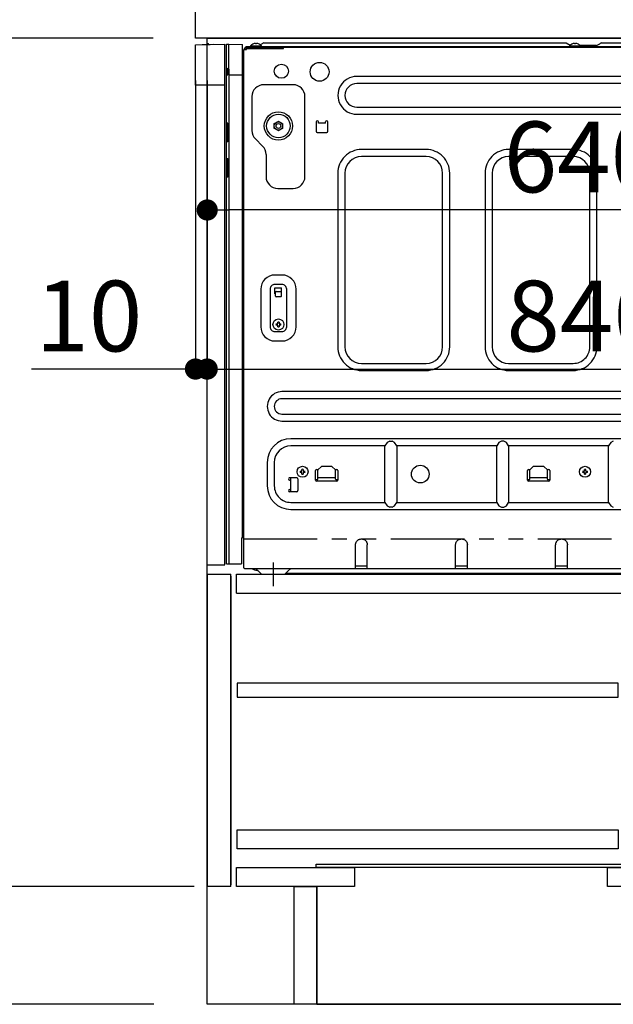
# Model space of a CAD drawing. Extents: x 55896 to 82369, y -25 to 8845.
# Drawn here: x 77539 to 78043, y 2167 to 3003 of the extents above; entities that cross this region are included whole.
import ezdxf

# ---------------------------------------------------------------- set-up
doc = ezdxf.new("R2010")
doc.units = 0
doc.header["$LTSCALE"] = 50
doc.header["$MEASUREMENT"] = 0
for name, pattern in [('CENTER', [2, 1.25, -0.25, 0.25, -0.25]), ('HIDDEN', [0.375, 0.25, -0.125]), ('PHANTOM', [2.5, 1.25, -0.25, 0.25, -0.25, 0.25, -0.25])]:
    doc.linetypes.add(name, pattern=pattern)
doc.layers.get('0').update_dxf_attribs({"linetype": 'CONTINUOUS'})
doc.layers.get('DEFPOINTS').update_dxf_attribs({"color": 146, "linetype": 'CONTINUOUS'})
for name, color, linetype in [('120-キャビネット（外）', 7, 'CONTINUOUS'), ('121-キャビネット（中）', 253, 'HIDDEN'), ('122-扉', 6, 'CONTINUOUS'), ('126-甲板', 2, 'CONTINUOUS'), ('150-機器', 8, 'CONTINUOUS'), ('166-寸法B', 11, 'CONTINUOUS')]:
    doc.layers.add(name, color=color, linetype=linetype)
doc.styles.add('KH001', font='txt')
doc.dimstyles.new('KH1xx030', dxfattribs={"dimscale": 30, "dimtxt": 2, "dimasz": 0.6, "dimexe": 0.3, "dimexo": 1.2, "dimgap": 0.5, "dimtad": 3, "dimdec": 1, "dimdsep": 46, "dimlunit": 6, "dimtxsty": 'KH001', "dimblk": 'DOT', "dimcen": 1, "dimdle": 1, "dimclrd": 256, "dimclre": 256, "dimclrt": 256, "dimadec": 0, "dimazin": 0, "dimtfac": 1, "dimtdec": 1, "dimtix": 1, "dimtmove": 2, "dimatfit": 3, "dimldrblk": 'CLOSEDBLANK', "dimfxl": 1, "dimtolj": 1, "dimtzin": 0, "dimlwd": -1, "dimlwe": -1, "dimarcsym": 0})

# ---------------------------------------------------------------- blocks, each defined once
blk = doc.blocks.new('RKW-404AM-SV_D')
at = {"layer": '150-機器', "color": 13, "linetype": 'Continuous'}
for p, q in [((-66, 449.51), (-41, 450)), ((-66, 415), (-66, 449.51)), ((-60.26, 449.67), (-50.26, 449.87)), ((-60.26, 449.67), (-60.26, 449.62)), ((-50.26, 449.87), (-50.26, 449.82)), ((-41, 415), (-41, 450)), ((-39.5, 9), (-39.5, 450)), ((-39.5, 450), (-37.5, 449.97)), ((-37.5, 429.5), (-37.5, 449.97)), ((-37.5, 449.97), (-26, 449.76)), ((-26, 31), (-26, 449.76)), ((-25, 5.6), (-25, 445.5)), ((-25, 445.5), (-22.5, 445.5)), ((-24.2, 445.5), (-24.2, 446.3)), ((-23, 447.5), (-23, 448.1)), ((-23, 448.1), (551, 448.1)), ((-23, 447.5), (551.8, 447.5)), ((-23, 445.5), (-23, 446.3)), ((-23, 446.3), (8.7, 446.3)), ((-22.5, 445.5), (-22.5, 446.3)), ((-19.2, 448.39), (-19.2, 448.1)), ((-19.2, 448.39), (-9.8, 448.39)), ((-16.54, 450.23), (-16.6, 450.23)), ((-15, 450.23), (-15, 450.51)), ((-14, 450.23), (-15, 450.23)), ((-14, 450.51), (-14, 450.23)), ((-12.4, 450.23), (-12.46, 450.23)), ((-10.5, 449.6), (-10.95, 449.33)), ((-8, 451.1), (-10.5, 449.6)), ((-9.8, 448.1), (-9.8, 448.39)), ((-8, 451.1), (249, 451.1)), ((7.8, 447.5), (7.8, 446.3)), ((8.8, 446.4), (8.8, 447)), ((249, 451.1), (252.43, 449.04)), ((251.8, 448.39), (251.8, 448.1)), ((251.8, 448.39), (261.2, 448.39)), ((254.46, 450.23), (254.4, 450.23)), ((256, 450.23), (256, 450.51)), ((257, 450.23), (256, 450.23)), ((257, 450.51), (257, 450.23)), ((258.6, 450.23), (258.54, 450.23)), ((260.4, 449.1), (274, 449.1)), ((261.2, 448.1), (261.2, 448.39)), ((274.5, 448.6), (274, 449.1)), ((275, 448.1), (274.5, 448.6)), ((275.11, 448.77), (274.63, 448.48)), ((275.62, 449.07), (275.11, 448.77)), ((276.16, 449.39), (275.62, 449.07)), ((276.7, 449.72), (276.16, 449.39)), ((277.25, 450.05), (276.7, 449.72)), ((277.81, 450.39), (277.25, 450.05)), ((278.39, 450.73), (277.81, 450.39)), ((279, 451.1), (278.39, 450.73)), ((279, 451.1), (536, 451.1)), ((-38.5, 424), (-38.5, 429.5)), ((-38.5, 429.5), (-37.5, 429.5)), ((-38.5, 429), (-37.5, 429)), ((-37.5, 429), (-37.5, 9)), ((-39.5, 424), (-38.5, 424)), ((-37.5, 424), (-26, 424)), ((455, 422.5), (71, 422.5)), ((-41, 415), (-66, 415)), ((-56, 8), (-56, 415)), ((-41, 8), (-41, 415)), ((17, 415.5), (-8, 415.5)), ((455, 416.5), (71, 416.5)), ((-18, 405.5), (-18, 376.64)), ((27, 337.5), (27, 405.5)), ((71, 396.5), (455, 396.5)), ((4.14, 384.33), (4.5, 384.54)), ((4.5, 384.54), (6.25, 383.53)), ((71, 390.5), (455, 390.5)), ((-38.5, 383), (-39.5, 383)), ((-38.5, 367), (-38.5, 383)), ((1, 382.52), (2.75, 383.53)), ((1, 382.37), (1, 382.52)), ((1, 382.17), (1, 382.37)), ((1, 381.93), (1, 382.17)), ((1, 381.69), (1, 381.93)), ((1, 381.43), (1, 381.69)), ((1, 381.16), (1, 381.43)), ((1, 380.85), (1, 381.16)), ((1, 380.5), (1, 380.85)), ((1, 380.34), (1, 380.5)), ((1, 380.13), (1, 380.34)), ((1, 379.89), (1, 380.13)), ((1, 379.64), (1, 379.89)), ((1, 379.38), (1, 379.64)), ((1, 379.11), (1, 379.38)), ((1, 378.82), (1, 379.11)), ((1, 378.48), (1, 378.82)), ((1.36, 378.27), (1, 378.48)), ((1.65, 378.1), (1.36, 378.27)), ((1.9, 377.96), (1.65, 378.1)), ((2.12, 377.83), (1.9, 377.96)), ((2.34, 377.71), (2.12, 377.83)), ((2.53, 377.6), (2.34, 377.71)), ((2.68, 377.51), (2.53, 377.6)), ((2.75, 377.47), (2.68, 377.51)), ((2.75, 383.53), (2.82, 383.57)), ((4.5, 376.46), (2.75, 377.47)), ((2.82, 383.57), (2.97, 383.66)), ((2.97, 383.66), (3.16, 383.77)), ((3.16, 383.77), (3.38, 383.89)), ((3.38, 383.89), (3.6, 384.02)), ((3.6, 384.02), (3.85, 384.16)), ((3.85, 384.16), (4.14, 384.33)), ((4.86, 376.67), (4.5, 376.46)), ((5.15, 376.84), (4.86, 376.67)), ((5.4, 376.98), (5.15, 376.84)), ((5.62, 377.11), (5.4, 376.98)), ((5.84, 377.23), (5.62, 377.11)), ((6.03, 377.34), (5.84, 377.23)), ((6.18, 377.43), (6.03, 377.34)), ((6.25, 377.47), (6.18, 377.43)), ((6.25, 383.53), (6.32, 383.49)), ((8, 378.48), (6.25, 377.47)), ((6.32, 383.49), (6.47, 383.4)), ((6.47, 383.4), (6.66, 383.29)), ((6.66, 383.29), (6.88, 383.17)), ((6.88, 383.17), (7.1, 383.04)), ((7.1, 383.04), (7.35, 382.9)), ((7.35, 382.9), (7.64, 382.73)), ((7.64, 382.73), (8, 382.52)), ((8, 382.52), (8, 382.37)), ((8, 382.37), (8, 382.17)), ((8, 382.17), (8, 381.93)), ((8, 381.93), (8, 381.69)), ((8, 381.69), (8, 381.43)), ((8, 381.43), (8, 381.16)), ((8, 381.16), (8, 380.85)), ((8, 380.85), (8, 380.5)), ((8, 380.5), (8, 380.34)), ((8, 380.34), (8, 380.13)), ((8, 380.13), (8, 379.89)), ((8, 379.89), (8, 379.64)), ((8, 379.64), (8, 379.38)), ((8, 379.38), (8, 379.11)), ((8, 379.11), (8, 378.82)), ((8, 378.82), (8, 378.48)), ((36.5, 384), (36.5, 376)), ((38.5, 383), (38.5, 384)), ((44.5, 383), (38.5, 383)), ((44.5, 383), (44.5, 384)), ((46.5, 376), (46.5, 384)), ((-15.07, 369.57), (-8.93, 363.43)), ((37.5, 375), (45.5, 375)), ((-38.5, 367), (-39.5, 367)), ((130, 360.5), (75, 360.5)), ((255, 360.5), (200, 360.5)), ((-39.5, 353), (-38.5, 353)), ((-38.5, 337), (-38.5, 353)), ((-6, 356.36), (-6, 337.5)), ((130, 354.5), (75, 354.5)), ((255, 354.5), (200, 354.5)), ((-38.5, 337), (-39.5, 337)), ((55, 340.5), (55, 193)), ((61, 340.5), (61, 193)), ((144, 193), (144, 340.5)), ((150, 193), (150, 340.5)), ((180, 340.5), (180, 193)), ((186, 340.5), (186, 193)), ((269, 193), (269, 340.5)), ((275, 193), (275, 340.5)), ((4, 327.5), (17, 327.5)), ((-37.47, 297.4), (-37.5, 297.4)), ((-37.5, 292.47), (-37.47, 292.47)), ((7.5, 254), (1.5, 254)), ((7.5, 246), (1.5, 246)), ((1.5, 238), (1.5, 243)), ((1.5, 243), (7, 243)), ((7, 236), (7, 243)), ((-10.5, 242), (-10.5, 210)), ((-2.5, 242), (-2.5, 210)), ((1.5, 240), (7, 240)), ((2, 238), (1.5, 238)), ((2, 236), (2, 239.5)), ((6.5, 235.5), (2.5, 235.5)), ((11.5, 210), (11.5, 242)), ((19.5, 210), (19.5, 242)), ((2.46, 212.5), (3.57, 212.5)), ((3.57, 211.5), (2.46, 211.5)), ((3.57, 212.5), (3.61, 212.52)), ((3.61, 211.48), (3.57, 211.5)), ((3.61, 212.52), (3.64, 212.53)), ((3.64, 211.47), (3.61, 211.48)), ((3.64, 212.53), (3.68, 212.55)), ((3.68, 211.45), (3.64, 211.47)), ((3.68, 212.55), (3.72, 212.57)), ((3.72, 211.43), (3.68, 211.45)), ((3.72, 212.57), (3.75, 212.59)), ((3.75, 211.41), (3.72, 211.43)), ((3.75, 212.59), (3.79, 212.6)), ((3.79, 211.4), (3.75, 211.41)), ((3.79, 212.6), (3.83, 212.62)), ((3.83, 211.38), (3.79, 211.4)), ((3.83, 212.62), (3.86, 212.64)), ((3.86, 211.36), (3.83, 211.38)), ((3.86, 212.64), (3.88, 212.67)), ((3.88, 211.33), (3.86, 211.36)), ((3.88, 212.67), (3.9, 212.71)), ((3.9, 211.29), (3.88, 211.33)), ((3.9, 212.71), (3.91, 212.75)), ((3.91, 211.25), (3.9, 211.29)), ((3.91, 212.75), (3.93, 212.78)), ((3.93, 211.22), (3.91, 211.25)), ((3.93, 212.78), (3.95, 212.82)), ((3.95, 211.18), (3.93, 211.22)), ((3.95, 212.82), (3.97, 212.86)), ((3.97, 211.14), (3.95, 211.18)), ((3.97, 212.86), (3.98, 212.89)), ((3.98, 211.11), (3.97, 211.14)), ((3.98, 212.89), (4, 212.93)), ((4, 211.07), (3.98, 211.11)), ((4, 212.93), (4, 214.04)), ((4, 209.96), (4, 211.07)), ((5, 214.04), (5, 212.93)), ((5, 212.93), (5.02, 212.89)), ((5.02, 211.11), (5, 211.07)), ((5, 211.07), (5, 209.96)), ((5.02, 212.89), (5.03, 212.86)), ((5.03, 211.14), (5.02, 211.11)), ((5.03, 212.86), (5.05, 212.82)), ((5.05, 211.18), (5.03, 211.14)), ((5.05, 212.82), (5.07, 212.78)), ((5.07, 211.22), (5.05, 211.18)), ((5.07, 212.78), (5.09, 212.75)), ((5.09, 211.25), (5.07, 211.22)), ((5.09, 212.75), (5.1, 212.71)), ((5.1, 211.29), (5.09, 211.25)), ((5.1, 212.71), (5.12, 212.67)), ((5.12, 211.33), (5.1, 211.29)), ((5.12, 212.67), (5.14, 212.64)), ((5.14, 211.36), (5.12, 211.33)), ((5.14, 212.64), (5.17, 212.62)), ((5.17, 211.38), (5.14, 211.36)), ((5.17, 212.62), (5.21, 212.6)), ((5.21, 211.4), (5.17, 211.38)), ((5.21, 212.6), (5.25, 212.59)), ((5.25, 211.41), (5.21, 211.4)), ((5.25, 212.59), (5.28, 212.57)), ((5.28, 211.43), (5.25, 211.41)), ((5.28, 212.57), (5.32, 212.55)), ((5.32, 211.45), (5.28, 211.43)), ((5.32, 212.55), (5.36, 212.53)), ((5.36, 211.47), (5.32, 211.45)), ((5.36, 212.53), (5.39, 212.52)), ((5.39, 211.48), (5.36, 211.47)), ((5.39, 212.52), (5.43, 212.5)), ((5.43, 211.5), (5.39, 211.48)), ((5.43, 212.5), (6.54, 212.5)), ((6.54, 211.5), (5.43, 211.5)), ((1.5, 206), (7.5, 206)), ((1.5, 198), (7.5, 198)), ((75, 179), (130, 179)), ((200, 179), (255, 179)), ((75, 173), (130, 173)), ((200, 173), (255, 173)), ((472.5, 155), (7.5, 155)), ((472.5, 149), (7.5, 149)), ((7.5, 136), (472.5, 136)), ((7.5, 130), (472.5, 130)), ((465, 115), (15, 115)), ((95, 109), (15, 109)), ((96.76, 111.94), (95, 109)), ((95, 61), (95, 109)), ((99, 113), (96.76, 111.94)), ((99, 113), (101, 113)), ((103.24, 111.94), (101, 113)), ((105, 109), (103.24, 111.94)), ((190, 109), (105, 109)), ((105, 109), (105, 61)), ((191.76, 111.94), (190, 109)), ((190, 61), (190, 109)), ((194, 113), (191.76, 111.94)), ((196, 113), (194, 113)), ((198.24, 111.94), (196, 113)), ((200, 109), (198.24, 111.94)), ((285, 109), (200, 109)), ((200, 109), (200, 61)), ((286.76, 111.94), (285, 109)), ((285, 61), (285, 109)), ((289, 113), (286.76, 111.94)), ((-5, 95), (-5, 75)), ((1, 95), (1, 75)), ((22.96, 87.5), (24.07, 87.5)), ((24.07, 86.5), (22.96, 86.5)), ((24.07, 87.5), (24.11, 87.52)), ((24.11, 86.48), (24.07, 86.5)), ((24.11, 87.52), (24.14, 87.53)), ((24.14, 86.47), (24.11, 86.48)), ((24.14, 87.53), (24.18, 87.55)), ((24.18, 86.45), (24.14, 86.47)), ((24.18, 87.55), (24.22, 87.57)), ((24.22, 86.43), (24.18, 86.45)), ((24.22, 87.57), (24.25, 87.59)), ((24.25, 86.41), (24.22, 86.43)), ((24.25, 87.59), (24.29, 87.6)), ((24.29, 86.4), (24.25, 86.41)), ((24.29, 87.6), (24.33, 87.62)), ((24.33, 86.38), (24.29, 86.4)), ((24.33, 87.62), (24.36, 87.64)), ((24.36, 86.36), (24.33, 86.38)), ((24.36, 87.64), (24.38, 87.67)), ((24.38, 86.33), (24.36, 86.36)), ((24.38, 87.67), (24.4, 87.71)), ((24.4, 86.29), (24.38, 86.33)), ((24.4, 87.71), (24.41, 87.75)), ((24.41, 86.25), (24.4, 86.29)), ((24.41, 87.75), (24.43, 87.78)), ((24.43, 86.22), (24.41, 86.25)), ((24.43, 87.78), (24.45, 87.82)), ((24.45, 86.18), (24.43, 86.22)), ((24.45, 87.82), (24.47, 87.86)), ((24.47, 86.14), (24.45, 86.18)), ((24.47, 87.86), (24.48, 87.89)), ((24.48, 86.11), (24.47, 86.14)), ((24.48, 87.89), (24.5, 87.93)), ((24.5, 86.07), (24.48, 86.11)), ((24.5, 87.93), (24.5, 89.04)), ((24.5, 84.96), (24.5, 86.07)), ((25.5, 89.04), (25.5, 87.93)), ((25.5, 87.93), (25.52, 87.89)), ((25.52, 86.11), (25.5, 86.07)), ((25.5, 86.07), (25.5, 84.96)), ((25.52, 87.89), (25.53, 87.86)), ((25.53, 86.14), (25.52, 86.11)), ((25.53, 87.86), (25.55, 87.82)), ((25.55, 86.18), (25.53, 86.14)), ((25.55, 87.82), (25.57, 87.78)), ((25.57, 86.22), (25.55, 86.18)), ((25.57, 87.78), (25.59, 87.75)), ((25.59, 86.25), (25.57, 86.22)), ((25.59, 87.75), (25.6, 87.71)), ((25.6, 86.29), (25.59, 86.25)), ((25.6, 87.71), (25.62, 87.67)), ((25.62, 86.33), (25.6, 86.29)), ((25.62, 87.67), (25.64, 87.64)), ((25.64, 86.36), (25.62, 86.33)), ((25.64, 87.64), (25.67, 87.62)), ((25.67, 86.38), (25.64, 86.36)), ((25.67, 87.62), (25.71, 87.6)), ((25.71, 86.4), (25.67, 86.38)), ((25.71, 87.6), (25.75, 87.59)), ((25.75, 86.41), (25.71, 86.4)), ((25.75, 87.59), (25.78, 87.57)), ((25.78, 86.43), (25.75, 86.41)), ((25.78, 87.57), (25.82, 87.55)), ((25.82, 86.45), (25.78, 86.43)), ((25.82, 87.55), (25.86, 87.53)), ((25.86, 86.47), (25.82, 86.45)), ((25.86, 87.53), (25.89, 87.52)), ((25.89, 86.48), (25.86, 86.47)), ((25.89, 87.52), (25.93, 87.5)), ((25.93, 86.5), (25.89, 86.48)), ((25.93, 87.5), (27.04, 87.5)), ((27.04, 86.5), (25.93, 86.5)), ((36, 80), (36, 88)), ((37, 89), (38.4, 89)), ((38, 88.6), (41, 91.6)), ((38, 80.8), (38, 88.6)), ((50, 91.6), (41, 91.6)), ((50, 91.6), (53, 88.6)), ((52.6, 89), (54, 89)), ((53, 80.8), (53, 88.6)), ((55, 88), (55, 80)), ((216, 80), (216, 88)), ((217, 89), (218.4, 89)), ((218, 88.6), (221, 91.6)), ((218, 80.8), (218, 88.6)), ((230, 91.6), (221, 91.6)), ((230, 91.6), (233, 88.6)), ((232.6, 89), (234, 89)), ((233, 80.8), (233, 88.6)), ((235, 88), (235, 80)), ((262.96, 87.5), (264.07, 87.5)), ((264.07, 86.5), (262.96, 86.5)), ((264.07, 87.5), (264.11, 87.52)), ((264.11, 86.48), (264.07, 86.5)), ((264.11, 87.52), (264.14, 87.53)), ((264.14, 86.47), (264.11, 86.48)), ((264.14, 87.53), (264.18, 87.55)), ((264.18, 86.45), (264.14, 86.47)), ((264.18, 87.55), (264.22, 87.57)), ((264.22, 86.43), (264.18, 86.45)), ((264.22, 87.57), (264.25, 87.59)), ((264.25, 86.41), (264.22, 86.43)), ((264.25, 87.59), (264.29, 87.6)), ((264.29, 86.4), (264.25, 86.41)), ((264.29, 87.6), (264.33, 87.62)), ((264.33, 86.38), (264.29, 86.4)), ((264.33, 87.62), (264.36, 87.64)), ((264.36, 86.36), (264.33, 86.38)), ((264.36, 87.64), (264.38, 87.67)), ((264.38, 86.33), (264.36, 86.36)), ((264.38, 87.67), (264.4, 87.71)), ((264.4, 86.29), (264.38, 86.33)), ((264.4, 87.71), (264.41, 87.75)), ((264.41, 86.25), (264.4, 86.29)), ((264.41, 87.75), (264.43, 87.78)), ((264.43, 86.22), (264.41, 86.25)), ((264.43, 87.78), (264.45, 87.82)), ((264.45, 86.18), (264.43, 86.22)), ((264.45, 87.82), (264.47, 87.86)), ((264.47, 86.14), (264.45, 86.18)), ((264.47, 87.86), (264.48, 87.89)), ((264.48, 86.11), (264.47, 86.14)), ((264.48, 87.89), (264.5, 87.93)), ((264.5, 86.07), (264.48, 86.11)), ((264.5, 87.93), (264.5, 89.04)), ((264.5, 84.96), (264.5, 86.07)), ((265.5, 89.04), (265.5, 87.93)), ((265.5, 87.93), (265.52, 87.89)), ((265.52, 86.11), (265.5, 86.07)), ((265.5, 86.07), (265.5, 84.96)), ((265.52, 87.89), (265.53, 87.86)), ((265.53, 86.14), (265.52, 86.11)), ((265.53, 87.86), (265.55, 87.82)), ((265.55, 86.18), (265.53, 86.14)), ((265.55, 87.82), (265.57, 87.78)), ((265.57, 86.22), (265.55, 86.18)), ((265.57, 87.78), (265.59, 87.75)), ((265.59, 86.25), (265.57, 86.22)), ((265.59, 87.75), (265.6, 87.71)), ((265.6, 86.29), (265.59, 86.25)), ((265.6, 87.71), (265.62, 87.67)), ((265.62, 86.33), (265.6, 86.29)), ((265.62, 87.67), (265.64, 87.64)), ((265.64, 86.36), (265.62, 86.33)), ((265.64, 87.64), (265.67, 87.62)), ((265.67, 86.38), (265.64, 86.36)), ((265.67, 87.62), (265.71, 87.6)), ((265.71, 86.4), (265.67, 86.38)), ((265.71, 87.6), (265.75, 87.59)), ((265.75, 86.41), (265.71, 86.4)), ((265.75, 87.59), (265.78, 87.57)), ((265.78, 86.43), (265.75, 86.41)), ((265.78, 87.57), (265.82, 87.55)), ((265.82, 86.45), (265.78, 86.43)), ((265.82, 87.55), (265.86, 87.53)), ((265.86, 86.47), (265.82, 86.45)), ((265.86, 87.53), (265.89, 87.52)), ((265.89, 86.48), (265.86, 86.47)), ((265.89, 87.52), (265.93, 87.5)), ((265.93, 86.5), (265.89, 86.48)), ((265.93, 87.5), (267.04, 87.5)), ((267.04, 86.5), (265.93, 86.5)), ((14, 82), (20, 82)), ((14, 80), (15, 80)), ((15, 70.6), (15, 82)), ((21, 81), (21, 71)), ((37.5, 80.3), (36, 80.3)), ((54, 79), (37, 79)), ((38, 82.1), (53, 82.1)), ((55, 80.3), (53.5, 80.3)), ((217.5, 80.3), (216, 80.3)), ((234, 79), (217, 79)), ((218, 82.1), (233, 82.1)), ((235, 80.3), (233.5, 80.3)), ((14, 72), (15, 72)), ((20, 70), (14, 70)), ((14.96, 70), (15, 70.6)), ((15, 61), (95, 61)), ((95, 61), (96.76, 58.06)), ((103.24, 58.06), (105, 61)), ((105, 61), (190, 61)), ((190, 61), (191.76, 58.06)), ((198.24, 58.06), (200, 61)), ((200, 61), (285, 61)), ((285, 61), (286.76, 58.06)), ((15, 55), (465, 55)), ((96.76, 58.06), (99, 57)), ((101, 57), (99, 57)), ((101, 57), (103.24, 58.06)), ((191.76, 58.06), (194, 57)), ((194, 57), (196, 57)), ((196, 57), (198.24, 58.06)), ((286.76, 58.06), (289, 57)), ((-27, 31), (-26, 31)), ((-27, 31), (-27, 9)), ((70, 25), (70.04, 25.41)), ((70.04, 25.41), (70.09, 25.83)), ((70.09, 25.83), (70.17, 26.23)), ((70.17, 26.23), (70.27, 26.63)), ((70.27, 26.63), (70.42, 27.02)), ((70.42, 27.02), (70.6, 27.39)), ((70.6, 27.39), (70.82, 27.75)), ((70.82, 27.75), (71.07, 28.09)), ((71.07, 28.09), (71.34, 28.41)), ((71.34, 28.41), (71.64, 28.7)), ((71.64, 28.7), (71.95, 28.96)), ((71.95, 28.96), (72.28, 29.2)), ((72.28, 29.2), (72.62, 29.4)), ((72.62, 29.4), (72.96, 29.57)), ((72.96, 29.57), (73.31, 29.71)), ((73.31, 29.71), (73.66, 29.82)), ((73.66, 29.82), (74.02, 29.89)), ((74.02, 29.89), (74.36, 29.94)), ((74.36, 29.94), (74.69, 29.98)), ((74.69, 29.98), (75, 30)), ((75, 30), (75.42, 29.96)), ((75.42, 29.96), (75.84, 29.9)), ((75.84, 29.9), (76.25, 29.83)), ((76.25, 29.83), (76.65, 29.72)), ((76.65, 29.72), (77.05, 29.57)), ((77.05, 29.57), (77.42, 29.38)), ((77.42, 29.38), (77.78, 29.16)), ((77.78, 29.16), (78.12, 28.91)), ((78.12, 28.91), (78.44, 28.63)), ((78.44, 28.63), (78.73, 28.33)), ((78.73, 28.33), (78.99, 28.02)), ((78.99, 28.02), (79.22, 27.69)), ((79.22, 27.69), (79.42, 27.35)), ((79.42, 27.35), (79.59, 27)), ((79.59, 27), (79.72, 26.66)), ((79.72, 26.66), (79.83, 26.31)), ((79.83, 26.31), (79.9, 25.96)), ((79.9, 25.96), (79.95, 25.62)), ((79.95, 25.62), (79.98, 25.3)), ((79.98, 25.3), (80, 25)), ((155, 25), (155.04, 25.41)), ((155.04, 25.41), (155.09, 25.83)), ((155.09, 25.83), (155.17, 26.23)), ((155.17, 26.23), (155.27, 26.63)), ((155.27, 26.63), (155.42, 27.02)), ((155.42, 27.02), (155.6, 27.39)), ((155.6, 27.39), (155.82, 27.75)), ((155.82, 27.75), (156.07, 28.09)), ((156.07, 28.09), (156.34, 28.41)), ((156.34, 28.41), (156.64, 28.7)), ((156.64, 28.7), (156.95, 28.96)), ((156.95, 28.96), (157.28, 29.2)), ((157.28, 29.2), (157.62, 29.4)), ((157.62, 29.4), (157.96, 29.57)), ((157.96, 29.57), (158.31, 29.71)), ((158.31, 29.71), (158.66, 29.82)), ((158.66, 29.82), (159.02, 29.89)), ((159.02, 29.89), (159.36, 29.94)), ((159.36, 29.94), (159.69, 29.98)), ((159.69, 29.98), (160, 30)), ((160, 30), (160.42, 29.96)), ((160.42, 29.96), (160.84, 29.9)), ((160.84, 29.9), (161.25, 29.83)), ((161.25, 29.83), (161.65, 29.72)), ((161.65, 29.72), (162.05, 29.57)), ((162.05, 29.57), (162.42, 29.38)), ((162.42, 29.38), (162.78, 29.16)), ((162.78, 29.16), (163.12, 28.91)), ((163.12, 28.91), (163.44, 28.63)), ((163.44, 28.63), (163.73, 28.33)), ((163.73, 28.33), (163.99, 28.02)), ((163.99, 28.02), (164.22, 27.69)), ((164.22, 27.69), (164.42, 27.35)), ((164.42, 27.35), (164.59, 27)), ((164.59, 27), (164.72, 26.66)), ((164.72, 26.66), (164.83, 26.31)), ((164.83, 26.31), (164.9, 25.96)), ((164.9, 25.96), (164.95, 25.62)), ((164.95, 25.62), (164.98, 25.3)), ((164.98, 25.3), (165, 25)), ((240, 25), (240.04, 25.41)), ((240.04, 25.41), (240.09, 25.83)), ((240.09, 25.83), (240.17, 26.23)), ((240.17, 26.23), (240.27, 26.63)), ((240.27, 26.63), (240.42, 27.02)), ((240.42, 27.02), (240.6, 27.39)), ((240.6, 27.39), (240.82, 27.75)), ((240.82, 27.75), (241.07, 28.09)), ((241.07, 28.09), (241.34, 28.41)), ((241.34, 28.41), (241.64, 28.7)), ((241.64, 28.7), (241.95, 28.96)), ((241.95, 28.96), (242.28, 29.2)), ((242.28, 29.2), (242.62, 29.4)), ((242.62, 29.4), (242.96, 29.57)), ((242.96, 29.57), (243.31, 29.71)), ((243.31, 29.71), (243.66, 29.82)), ((243.66, 29.82), (244.02, 29.89)), ((244.02, 29.89), (244.36, 29.94)), ((244.36, 29.94), (244.69, 29.98)), ((244.69, 29.98), (245, 30)), ((245, 30), (245.42, 29.96)), ((245.42, 29.96), (245.84, 29.9)), ((245.84, 29.9), (246.25, 29.83)), ((246.25, 29.83), (246.65, 29.72)), ((246.65, 29.72), (247.05, 29.57)), ((247.05, 29.57), (247.42, 29.38)), ((247.42, 29.38), (247.78, 29.16)), ((247.78, 29.16), (248.12, 28.91)), ((248.12, 28.91), (248.44, 28.63)), ((248.44, 28.63), (248.73, 28.33)), ((248.73, 28.33), (248.99, 28.02)), ((248.99, 28.02), (249.22, 27.69)), ((249.22, 27.69), (249.42, 27.35)), ((249.42, 27.35), (249.59, 27)), ((249.59, 27), (249.72, 26.66)), ((249.72, 26.66), (249.83, 26.31)), ((249.83, 26.31), (249.9, 25.96)), ((249.9, 25.96), (249.95, 25.62)), ((249.95, 25.62), (249.98, 25.3)), ((249.98, 25.3), (250, 25)), ((70, 5), (70, 25)), ((80, 5), (80, 25)), ((155, 5), (155, 25)), ((165, 5), (165, 25)), ((240, 5), (240, 25)), ((250, 5), (250, 25)), ((-39.5, 9), (-27, 9)), ((-56, 8), (-41, 8)), ((-24.4, 5), (514.4, 5)), ((-15, 5), (-12.5, 2.5)), ((-12.5, 2.5), (-10, 0)), ((-10, 0), (10, 0)), ((10, 0), (12.5, 2.5)), ((10.95, 1), (429, 1)), ((12.5, 2.5), (15, 5)), ((80, 7), (70, 7)), ((165, 7), (155, 7)), ((250, 7), (240, 7))]:
    blk.add_line(p, q, dxfattribs=at)
at = {"layer": '150-機器', "color": 13, "linetype": 'PHANTOM'}
for p, q in [((-59.26, 449.69), (-59.26, 449.64)), ((-51.26, 449.85), (-51.26, 449.8)), ((-25, 30), (515, 30))]:
    blk.add_line(p, q, dxfattribs=at)
at = {"layer": '150-機器', "color": 13, "linetype": 'CENTER'}
blk.add_line((0, 10), (0, -10), dxfattribs=at)
at = {"layer": '150-機器', "color": 13, "linetype": 'Continuous'}
for centre, radius in [((7, 427), 6), ((39.5, 426.5), 8), ((4.5, 380.5), 12), ((4.5, 380.5), 10), ((4.5, 380.5), 3.5), ((4.5, 380.5), 2), ((4.5, 212), 4.7), ((125, 85), 7.5), ((25, 87), 4.7), ((265, 87), 4.7)]:
    blk.add_circle(centre, radius, dxfattribs=at)
for centre, radius, start, end in [((-55.25, 449.46), 0.813, 23.74986, 158.51014), ((-23, 446.3), 1.2, 90, 180), ((-14.5, 444.5), 6.1, 110.13677, 140.39807), ((-14.5, 444.5), 6.08, 98.7888, 109.60239), ((-14.85, 445.53), 5.01, 93.23592, 96.59397), ((-15.27, 449.41), 1.13, 76.04444, 83.05819), ((-13.73, 449.41), 1.13, 96.94201, 103.95537), ((-14.15, 445.53), 5.01, 83.40603, 86.76408), ((-14.5, 444.5), 6.08, 70.39761, 81.2112), ((-14.5, 444.5), 6.1, 39.60193, 69.86323), ((8.7, 446.4), 0.1, 270, 0), ((9.3, 447), 0.5, 90, 180), ((256.5, 444.5), 6.1, 110.13677, 140.39807), ((256.5, 444.5), 6.08, 98.7888, 109.60239), ((256.15, 445.53), 5.01, 93.23546, 96.59419), ((255.73, 449.41), 1.13, 76.04213, 83.05742), ((257.27, 449.41), 1.13, 96.93924, 103.95674), ((256.85, 445.53), 5.01, 83.40525, 86.76411), ((256.5, 444.5), 6.08, 70.39761, 81.2112), ((256.5, 444.5), 6.1, 39.60193, 69.86323), ((70.99, 406.5), 16, 89.97838, 270.02159), ((-8, 405.5), 10, 90, 180), ((17, 405.5), 10, 0, 90), ((71, 406.5), 10, 90, 270), ((37.5, 384), 1, 0, 180), ((45.5, 384), 1, 0, 180), ((-8, 376.64), 10, 180, 225), ((37.5, 376), 1, 180, 270), ((45.5, 376), 1, 270, 0), ((-16, 356.36), 10, 0, 45), ((74.99, 340.51), 19.99, 89.97551, 180.02451), ((130.01, 340.51), 19.99, 359.98056, 90.01922), ((199.99, 340.51), 19.99, 89.97559, 180.02445), ((255.01, 340.51), 19.99, 359.98073, 90.01927), ((75, 340.5), 14, 90.00005, 179.99995), ((130, 340.5), 14, 0.00006, 89.99994), ((200, 340.5), 14, 90.00009, 179.99991), ((255, 340.5), 14, 360, 90), ((4, 337.5), 10, 180, 270), ((17, 337.5), 10, 270, 0), ((1.49, 242.01), 11.99, 89.97406, 180.02591), ((7.5, 242), 12, 359.98416, 90.01587), ((1.5, 242), 4, 89.99985, 180.00007), ((7.5, 242), 4, 359.99997, 90), ((2.5, 239.5), 0.5, 90, 180), ((2.5, 236), 0.5, 180, 270), ((6.5, 239.5), 0.5, 0, 90), ((6.5, 236), 0.5, 270, 0), ((1.5, 210), 12, 179.98432, 270.01585), ((1.5, 210), 4, 179.99993, 270.00015), ((4.5, 212), 2.1, 166.22585, 193.77415), ((4.5, 212), 2.1, 76.22585, 103.77415), ((4.5, 212), 2.1, 256.22585, 283.77415), ((4.5, 212), 2.1, 346.22585, 13.77415), ((7.51, 209.99), 11.99, 269.97404, 0.02592), ((7.5, 210), 4, 270, 0.00003), ((74.99, 192.99), 19.99, 179.98064, 270.01939), ((75, 193), 14, 180.00002, 270), ((130.01, 192.99), 19.99, 269.97537, 0.02463), ((130, 193), 14, 270, 359.99997), ((199.99, 192.99), 19.99, 179.98064, 270.01936), ((200, 193), 14, 180.00007, 269.99993), ((255.01, 192.99), 19.99, 269.97575, 0.02438), ((255, 193), 14, 270, 0.00003), ((7.5, 142.5), 12.5, 89.97902, 270.02098), ((7.5, 142.5), 6.5, 90, 270), ((15, 95), 20, 90, 180), ((15, 95), 14, 90, 179.99998), ((25, 87), 2.1, 166.22585, 193.77415), ((25, 87), 2.1, 76.22585, 103.77415), ((25, 87), 2.1, 256.22585, 283.77415), ((25, 87), 2.1, 346.22585, 13.77415), ((37, 88), 1, 90, 180), ((54, 88), 1, 0, 90), ((217, 88), 1, 90, 180), ((234, 88), 1, 0, 90), ((265, 87), 2.1, 166.22585, 193.77415), ((265, 87), 2.1, 76.22585, 103.77415), ((265, 87), 2.1, 256.22585, 283.77415), ((265, 87), 2.1, 346.22585, 13.77415), ((14, 81), 1, 90, 270), ((20, 81), 1, 0, 90), ((37, 80), 1, 180, 270), ((37.5, 80.8), 0.5, 270, 0), ((53.5, 80.8), 0.5, 180, 270), ((54, 80), 1, 270, 0), ((217, 80), 1, 180, 270), ((217.5, 80.8), 0.5, 270, 0), ((233.5, 80.8), 0.5, 180, 270), ((234, 80), 1, 270, 0), ((15, 75), 20, 180, 270), ((15, 75), 14, 179.99999, 270), ((14, 71), 1, 90, 270), ((20, 71), 1, 270, 0), ((-24.4, 5.6), 0.6, 180, 270), ((-12.02, 13.6), 10.4, 235.78395, 262.1254)]:
    blk.add_arc(centre, radius, start, end, dxfattribs=at)
blk = doc.blocks.new('_Dot')
at = {"color": 0, "linetype": 'ByBlock', "lineweight": -2}
blk.add_line((-0.5, 0), (-1, 0), dxfattribs=at)
at = {"color": 0, "linetype": 'ByBlock', "const_width": 0.5}
blk.add_lwpolyline([(-0.25, 0, 1), (0.25, 0, 1)], format="xyb", close=True, dxfattribs=at)
blk = doc.blocks.new('*D145')
at = {"layer": '166-寸法B', "transparency": 16777216}
for p, q in [((77651.87, 3027.49), (77323.1, 3027.49)), ((77332.1, 2185.49), (77332.1, 3009.49)), ((77652.4, 2167.49), (77323.1, 2167.49))]:
    blk.add_line(p, q, dxfattribs=at)
at = {"layer": 'DEFPOINTS', "color": 0, "transparency": 16777216}
for p in [(77332.1, 3027.49), (77687.87, 3027.49), (77688.4, 2167.49)]:
    blk.add_point(p, dxfattribs=at)
at = {"layer": '166-寸法B', "transparency": 16777216, "xscale": 18, "yscale": 18, "zscale": 18}
for p, rotation in [((77332.1, 3027.49), 90), ((77332.1, 2167.49), 270)]:
    blk.add_blockref('_Dot', p, dxfattribs=dict(at, rotation=rotation))
at = {"layer": '166-寸法B', "transparency": 16777216, "insert": (77282.07, 2597.49), "char_height": 60, "attachment_point": 5, "rotation": 90, "style": 'KH001'}
blk.add_mtext('\\A1;860(910)', dxfattribs=at)
blk = doc.blocks.new('_ClosedBlank')
at = {"color": 0, "linetype": 'ByBlock', "lineweight": -2}
for p, q in [((-1, 0.167), (0, 0)), ((-1, 0.167), (-1, -0.167)), ((0, 0), (-1, -0.167))]:
    blk.add_line(p, q, dxfattribs=at)
blk = doc.blocks.new('*D146')
at = {"layer": '166-寸法B', "transparency": 16777216}
for p, q in [((77686.87, 2267.49), (77458.1, 2267.49)), ((77467.1, 2185.49), (77467.1, 2249.49)), ((77652.4, 2167.49), (77458.1, 2167.49)), ((77467.1, 1829.16), (77467.1, 2167.49))]:
    blk.add_line(p, q, dxfattribs=at)
at = {"layer": 'DEFPOINTS', "color": 0, "transparency": 16777216}
for p in [(77467.1, 2267.49), (77722.87, 2267.49), (77688.4, 2167.49)]:
    blk.add_point(p, dxfattribs=at)
at = {"layer": '166-寸法B', "transparency": 16777216, "xscale": 18, "yscale": 18, "zscale": 18}
for p, rotation in [((77467.1, 2267.49), 90), ((77467.1, 2167.49), 270)]:
    blk.add_blockref('_Dot', p, dxfattribs=dict(at, rotation=rotation))
at = {"layer": '166-寸法B', "transparency": 16777216, "insert": (77417.07, 1987.16), "char_height": 60, "attachment_point": 5, "rotation": 90, "style": 'KH001'}
blk.add_mtext('\\A1;100(150)', dxfattribs=at)
blk = doc.blocks.new('*D147')
at = {"layer": '166-寸法B', "transparency": 16777216}
for p, q in [((77651.87, 2987.49), (77458.1, 2987.49)), ((77467.1, 2285.49), (77467.1, 2969.49)), ((77686.87, 2267.49), (77458.1, 2267.49))]:
    blk.add_line(p, q, dxfattribs=at)
at = {"layer": 'DEFPOINTS', "color": 0, "transparency": 16777216}
for p in [(77467.1, 2987.49), (77687.87, 2987.49), (77722.87, 2267.49)]:
    blk.add_point(p, dxfattribs=at)
at = {"layer": '166-寸法B', "transparency": 16777216, "xscale": 18, "yscale": 18, "zscale": 18}
for p, rotation in [((77467.1, 2987.49), 90), ((77467.1, 2267.49), 270)]:
    blk.add_blockref('_Dot', p, dxfattribs=dict(at, rotation=rotation))
at = {"layer": '166-寸法B', "transparency": 16777216, "insert": (77422.1, 2627.49), "char_height": 60, "attachment_point": 5, "rotation": 90, "style": 'KH001'}
blk.add_mtext('\\A1;720', dxfattribs=at)
blk = doc.blocks.new('*D148')
at = {"layer": '166-寸法B', "transparency": 16777216}
for p, q in [((77467.1, 3167.83), (77467.1, 3027.49)), ((77467.1, 3045.49), (77467.1, 3063.49)), ((77651.87, 3027.49), (77458.1, 3027.49)), ((77467.1, 2987.49), (77467.1, 3027.49)), ((77467.1, 2987.49), (77467.1, 3027.49)), ((77651.87, 2987.49), (77458.1, 2987.49)), ((77467.1, 2969.49), (77467.1, 2951.49))]:
    blk.add_line(p, q, dxfattribs=at)
at = {"layer": 'DEFPOINTS', "color": 0, "transparency": 16777216}
for p in [(77467.1, 3027.49), (77687.87, 3027.49), (77687.87, 2987.49)]:
    blk.add_point(p, dxfattribs=at)
at = {"layer": '166-寸法B', "transparency": 16777216, "xscale": 18, "yscale": 18, "zscale": 18}
for p, rotation in [((77467.1, 3027.49), 270), ((77467.1, 2987.49), 90)]:
    blk.add_blockref('_Dot', p, dxfattribs=dict(at, rotation=rotation))
at = {"layer": '166-寸法B', "transparency": 16777216, "insert": (77422.1, 3116.59), "char_height": 60, "attachment_point": 5, "rotation": 90, "style": 'KH001'}
blk.add_mtext('\\A1;40', dxfattribs=at)
blk = doc.blocks.new('*D280')
at = {"layer": '166-寸法B', "transparency": 16777216}
for p, q in [((77697.87, 2951.49), (77697.87, 2832.68)), ((78337.87, 2951.49), (78337.87, 2832.68)), ((78319.87, 2841.68), (77715.87, 2841.68))]:
    blk.add_line(p, q, dxfattribs=at)
at = {"layer": 'DEFPOINTS', "color": 0, "transparency": 16777216}
for p in [(77697.87, 2987.49), (78337.87, 2987.49), (77697.87, 2841.68)]:
    blk.add_point(p, dxfattribs=at)
at = {"layer": '166-寸法B', "transparency": 16777216, "xscale": 18, "yscale": 18, "zscale": 18, "rotation": 180}
blk.add_blockref('_Dot', (77697.87, 2841.68), dxfattribs=at)
at = {"layer": '166-寸法B', "transparency": 16777216, "xscale": 18, "yscale": 18, "zscale": 18}
blk.add_blockref('_Dot', (78337.87, 2841.68), dxfattribs=at)
at = {"layer": '166-寸法B', "transparency": 16777216, "insert": (78017.87, 2886.68), "char_height": 60, "attachment_point": 5, "style": 'KH001'}
blk.add_mtext('\\A1;640', dxfattribs=at)
blk = doc.blocks.new('*D281')
at = {"layer": '166-寸法B', "linetype": 'ByBlock', "transparency": 16777216}
for p, q in [((77687.87, 2951.49), (77687.87, 2697.68)), ((77697.87, 2951.49), (77697.87, 2697.68)), ((77687.87, 2706.68), (77548.65, 2706.68)), ((77669.87, 2706.68), (77651.87, 2706.68)), ((77687.87, 2706.68), (77697.87, 2706.68)), ((77715.87, 2706.68), (77733.87, 2706.68))]:
    blk.add_line(p, q, dxfattribs=at)
at = {"layer": 'DEFPOINTS', "color": 0, "transparency": 16777216}
for p in [(77687.87, 2987.49), (77697.87, 2987.49), (77697.87, 2706.68)]:
    blk.add_point(p, dxfattribs=at)
at = {"layer": '166-寸法B', "transparency": 16777216, "xscale": 18, "yscale": 18, "zscale": 18}
blk.add_blockref('_Dot', (77687.87, 2706.68), dxfattribs=at)
at = {"layer": '166-寸法B', "transparency": 16777216, "xscale": 18, "yscale": 18, "zscale": 18, "rotation": 180}
blk.add_blockref('_Dot', (77697.87, 2706.68), dxfattribs=at)
at = {"layer": '166-寸法B', "transparency": 16777216, "insert": (77597.31, 2751.68), "char_height": 60, "attachment_point": 5, "style": 'KH001'}
blk.add_mtext('\\A1;10', dxfattribs=at)
blk = doc.blocks.new('*D282')
at = {"layer": '166-寸法B', "transparency": 16777216}
for p, q in [((77697.87, 2951.49), (77697.87, 2697.68)), ((78537.87, 2951.49), (78537.87, 2697.68)), ((77715.87, 2706.68), (78519.87, 2706.68))]:
    blk.add_line(p, q, dxfattribs=at)
at = {"layer": 'DEFPOINTS', "color": 0, "transparency": 16777216}
for p in [(77697.87, 2987.49), (78537.87, 2987.49), (78537.87, 2706.68)]:
    blk.add_point(p, dxfattribs=at)
at = {"layer": '166-寸法B', "transparency": 16777216, "xscale": 18, "yscale": 18, "zscale": 18, "rotation": 180}
blk.add_blockref('_Dot', (77697.87, 2706.68), dxfattribs=at)
at = {"layer": '166-寸法B', "transparency": 16777216, "xscale": 18, "yscale": 18, "zscale": 18}
blk.add_blockref('_Dot', (78537.87, 2706.68), dxfattribs=at)
at = {"layer": '166-寸法B', "transparency": 16777216, "insert": (78020.2, 2751.68), "char_height": 60, "attachment_point": 5, "style": 'KH001'}
blk.add_mtext('\\A1;840', dxfattribs=at)

msp = doc.modelspace()

# ---------------------------------------------------------------- linework, layer by layer
at = {"layer": '120-キャビネット（外）', "color": 6}
msp.add_lwpolyline([(77697.87, 2987.49), (78537.87, 2987.49), (78537.87, 2167.49), (77697.87, 2167.49)], close=True, dxfattribs=at)
at = {"layer": '121-キャビネット（中）', "linetype": 'Continuous', "ltscale": 2}
for p, q in [((78321.87, 2987.49), (77722.87, 2987.49)), ((77790.87, 2167.49), (78337.87, 2167.49))]:
    msp.add_line(p, q, dxfattribs=at)
at = {"layer": '121-キャビネット（中）', "linetype": 'Continuous'}
for p, q in [((77697.87, 2532.49), (77697.87, 2267.49)), ((77697.87, 2532.49), (77717.87, 2532.49)), ((77717.87, 2267.49), (77717.87, 2532.49)), ((77722.87, 2516.49), (77722.87, 2532.49)), ((77722.87, 2532.49), (78239.87, 2532.49)), ((77697.87, 2268.99), (77697.87, 2530.99)), ((77717.87, 2530.99), (77717.87, 2268.99)), ((77722.87, 2516.49), (78239.87, 2516.49)), ((77717.87, 2267.49), (77697.87, 2267.49)), ((77790.87, 2167.49), (77790.87, 2267.49))]:
    msp.add_line(p, q, dxfattribs=at)
for points in [[(78046.87, 2299.49), (77723.37, 2299.49), (77723.37, 2315.49), (78046.87, 2315.49)], [(77722.87, 2283.49), (77822.87, 2283.49), (77822.87, 2267.49), (77722.87, 2267.49)], [(77790.37, 2286.49), (78075.37, 2286.49), (78075.37, 2283.49), (77790.37, 2283.49)], [(78037.87, 2283.49), (78137.87, 2283.49), (78137.87, 2267.49), (78037.87, 2267.49)], [(77771.87, 2267.49), (77790.87, 2267.49), (77790.87, 2167.49), (77771.87, 2167.49)]]:
    msp.add_lwpolyline(points, close=True, dxfattribs=at)
at = {"layer": '122-扉', "color": 253, "linetype": 'Continuous'}
msp.add_lwpolyline([(77723.37, 2428.09), (78046.87, 2428.09), (78046.87, 2440.09), (77723.37, 2440.09)], close=True, dxfattribs=at)
at = {"layer": '126-甲板'}
msp.add_lwpolyline([(77687.87, 3027.49), (78787.87, 3027.49), (78787.87, 2987.49), (77687.87, 2987.49)], close=True, dxfattribs=at)

# ---------------------------------------------------------------- block references
at = {"layer": '150-機器'}
msp.add_blockref('RKW-404AM-SV_D', (77753.87, 2532.49), dxfattribs=at)

# ---------------------------------------------------------------- dimensions: what is measured, and where the dimension line sits
at = {"layer": '166-寸法B'}
for base, p1, p2, angle, override, picture, middle in [((77467.1, 3027.49), (77687.87, 2987.49), (77687.87, 3027.49), 90, {"dimtmove": 1}, '*D148', (77480.01, 3116.59)), ((77697.87, 2706.68), (77687.87, 2987.49), (77697.87, 2987.49), 0, {"dimtmove": 1, "dimfxl": 0.5, "dimarcsym": 1}, '*D281', (77597.31, 2732.45)), ((77467.1, 2267.49), (77688.4, 2167.49), (77722.87, 2267.49), 90, {"dimpost": '(150)', "dimtmove": 1}, '*D146', (77508.16, 1987.16))]:
    dim = msp.add_linear_dim(base=base, p1=p1, p2=p2, angle=angle, dimstyle='KH1xx030', override=override, dxfattribs=at)
    dim.commit()
    dim.dimension.update_dxf_attribs({"geometry": picture, "text_midpoint": middle, "dimtype": 128})
dim = msp.add_linear_dim(base=(77332.1, 3027.49), p1=(77688.4, 2167.49), p2=(77687.87, 3027.49), angle=90, dimstyle='KH1xx030', override={"dimpost": '(910)'}, dxfattribs=at)
dim.commit()
dim.dimension.update_dxf_attribs({"geometry": '*D145', "text_midpoint": (77282.07, 2597.49)})
for base, p1, p2, angle, picture, middle in [((77467.1, 2987.49), (77722.87, 2267.49), (77687.87, 2987.49), 90, '*D147', (77422.1, 2627.49)), ((77697.87, 2841.68), (78337.87, 2987.49), (77697.87, 2987.49), 0, '*D280', (78017.87, 2886.68))]:
    dim = msp.add_linear_dim(base=base, p1=p1, p2=p2, angle=angle, dimstyle='KH1xx030', dxfattribs=at)
    dim.commit()
    dim.dimension.update_dxf_attribs({"geometry": picture, "text_midpoint": middle})
dim = msp.add_linear_dim(base=(78537.87, 2706.68), p1=(77697.87, 2987.49), p2=(78537.87, 2987.49), angle=0, dimstyle='KH1xx030', dxfattribs=at)
dim.commit()
dim.dimension.update_dxf_attribs({"geometry": '*D282', "text_midpoint": (78020.2, 2751.68), "dimtype": 128})

doc.saveas('drawing.dxf')
